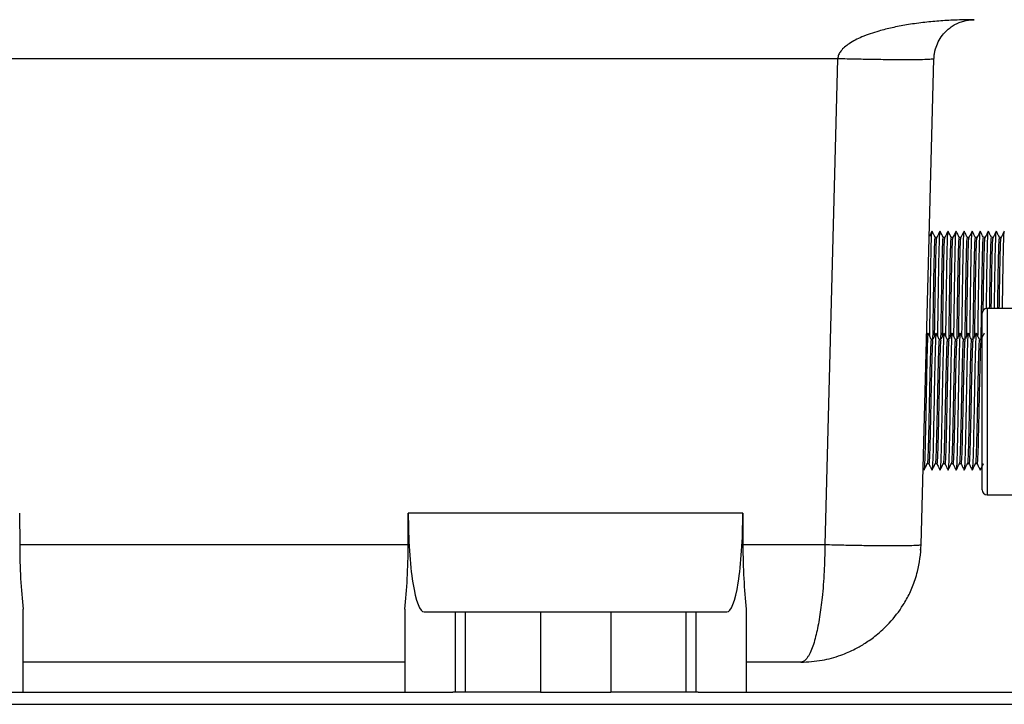
# Model space of a CAD drawing. Units: inches. Extents: x 0 to 137, y 0 to 83.
# Drawn here: x 32 to 38, y 46 to 50 of the extents above; entities that cross this region are included whole.
import ezdxf

# ---------------------------------------------------------------- set-up
doc = ezdxf.new("R2010")
doc.units = ezdxf.units.IN
doc.header["$MEASUREMENT"] = 0

msp = doc.modelspace()

# ---------------------------------------------------------------- linework, layer by layer
at = {"color": 7, "linetype": 'Continuous', "lineweight": 25}
for p, q in [((36.8097, 49.563), (29.0479, 49.563)), ((36.8097, 49.563), (36.7305, 46.5368)), ((37.3303, 46.5368), (37.4095, 49.563)), ((37.3968, 48.4898), (37.3806, 48.4574)), ((37.4269, 48.45), (37.417, 48.45)), ((37.4769, 48.45), (37.467, 48.45)), ((37.5269, 48.45), (37.517, 48.45)), ((37.5769, 48.45), (37.567, 48.45)), ((37.6269, 48.45), (37.617, 48.45)), ((37.6769, 48.45), (37.667, 48.45)), ((37.7269, 48.45), (37.717, 48.45)), ((37.7769, 48.45), (37.767, 48.45)), ((37.8269, 48.45), (37.817, 48.45)), ((37.7095, 46.879), (37.7095, 47.979)), ((38.5213, 48.009), (37.7395, 48.009)), ((37.3721, 47.8552), (37.3644, 47.8399)), ((37.4022, 47.8155), (37.3923, 47.8155)), ((37.4522, 47.8155), (37.4423, 47.8155)), ((37.5022, 47.8155), (37.4923, 47.8155)), ((37.5522, 47.8155), (37.5423, 47.8155)), ((37.6022, 47.8155), (37.5923, 47.8155)), ((37.6522, 47.8155), (37.6423, 47.8155)), ((37.7022, 47.8155), (37.6923, 47.8155)), ((37.3427, 47.0115), (37.3471, 47.0027)), ((37.3675, 47.0425), (37.3773, 47.0425)), ((37.4175, 47.0425), (37.4274, 47.0425)), ((37.4675, 47.0425), (37.4773, 47.0425)), ((37.5175, 47.0425), (37.5273, 47.0425)), ((37.5675, 47.0425), (37.5773, 47.0425)), ((37.6175, 47.0425), (37.6273, 47.0425)), ((37.6675, 47.0425), (37.6773, 47.0425)), ((37.6976, 47.005), (37.6971, 47.0063)), ((37.7109, 47.0293), (37.7177, 47.0428)), ((37.7395, 46.849), (41.1795, 46.849)), ((31.7193, 46.7347), (31.7202, 46.5368)), ((34.1375, 46.5368), (34.1384, 46.7347)), ((36.2193, 46.7347), (34.1384, 46.7347)), ((36.2193, 46.7347), (36.2202, 46.5368)), ((34.1375, 46.5368), (31.7202, 46.5368)), ((36.7305, 46.5368), (36.2202, 46.5368)), ((37.3278, 46.4929), (37.3265, 46.5096)), ((31.7413, 45.619), (31.7413, 46.1372)), ((34.1163, 46.1372), (34.1163, 45.619)), ((36.2413, 46.1372), (36.2413, 45.619)), ((34.2376, 46.119), (34.4297, 46.119)), ((34.4297, 46.119), (34.4297, 45.619)), ((34.4297, 46.119), (34.4913, 46.119)), ((34.4913, 46.119), (34.9601, 46.119)), ((34.4913, 46.119), (34.4913, 45.619)), ((34.9601, 46.119), (34.9601, 45.619)), ((34.9601, 46.119), (35.3976, 46.119)), ((35.3976, 46.119), (35.8663, 46.119)), ((35.3976, 46.119), (35.3976, 45.619)), ((35.8663, 45.619), (35.8663, 46.119)), ((35.8663, 46.119), (35.928, 46.119)), ((35.928, 46.119), (35.928, 45.619)), ((35.928, 46.119), (36.12, 46.119)), ((34.1163, 45.8065), (31.7413, 45.8065)), ((36.5805, 45.8065), (36.2413, 45.8065)), ((31.4427, 45.619), (34.415, 45.619)), ((34.4297, 45.619), (34.415, 45.619)), ((34.4913, 45.619), (34.4297, 45.619)), ((34.9601, 45.619), (34.4913, 45.619)), ((34.9601, 45.619), (35.3976, 45.619)), ((35.8663, 45.619), (35.3976, 45.619)), ((35.928, 45.619), (35.8663, 45.619)), ((35.9427, 45.619), (35.928, 45.619)), ((35.9427, 45.619), (46.8038, 45.619)), ((22.4988, 45.5442), (46.8038, 45.5442))]:
    msp.add_line(p, q, dxfattribs=at)
at = {"color": 8, "linetype": 'Continuous', "lineweight": 25}
msp.add_line((37.7395, 48.009), (37.7395, 46.849), dxfattribs=at)
at = {"color": 7, "linetype": 'Continuous', "lineweight": 25}
for centre, start, end in [((37.7395, 47.979), 90, 180), ((37.7395, 46.879), 180, 270)]:
    msp.add_arc(centre, 0.03, start, end, dxfattribs=at)
for centre, major_axis, start_param, end_param in [((34.2376, 46.719), (0, 0.6), 1.544616, 3.141593), ((36.12, 46.719), (0, 0.6), 3.141593, 4.738569), ((31.8443, 46.5565), (0, 0.75), 1.596976, 2.164094), ((34.0134, 46.5565), (0, 0.75), 4.119091, 4.686209), ((36.3443, 46.5565), (0, 0.75), 1.596976, 2.164094)]:
    msp.add_ellipse(centre, major_axis=major_axis, ratio=0.165533, start_param=start_param, end_param=end_param, dxfattribs=at)
for points, knots in [([(37.6594, 49.8065), (37.6191, 49.806), (37.5456, 49.8051), (37.4388, 49.7985), (37.3389, 49.7888), (37.2418, 49.775), (37.1507, 49.7576), (37.0572, 49.7343), (36.9666, 49.7038), (36.8855, 49.6635), (36.8368, 49.6234), (36.8147, 49.5886), (36.8113, 49.5712), (36.8097, 49.563)], [0, 0, 0, 0, 0.132008, 0.240226, 0.349631, 0.460049, 0.56062, 0.652458, 0.774033, 0.871544, 0.944835, 0.974031, 1, 1, 1, 1]), ([(37.4095, 49.563), (37.41, 49.5712), (37.411, 49.5886), (37.4175, 49.6234), (37.4318, 49.6635), (37.4557, 49.7038), (37.4823, 49.7343), (37.5098, 49.7576), (37.5366, 49.775), (37.5652, 49.7888), (37.5946, 49.7985), (37.626, 49.8051), (37.6476, 49.806), (37.6594, 49.8065)], [0, 0, 0, 0, 0.025968, 0.055165, 0.128455, 0.225966, 0.347542, 0.439381, 0.539953, 0.65037, 0.759775, 0.867993, 1, 1, 1, 1]), ([(37.4095, 49.563), (37.4073, 49.5621), (37.4028, 49.5601), (37.3671, 49.5581), (37.3116, 49.5568), (37.2364, 49.5564), (37.145, 49.5568), (37.0407, 49.5581), (36.9275, 49.5601), (36.849, 49.5621), (36.8097, 49.563)], [0, 0, 0, 0, 0.125, 0.25, 0.375, 0.5, 0.625, 0.75, 0.875, 1, 1, 1, 1]), ([(37.3832, 47.8342), (37.3837, 47.8738), (37.3849, 47.9626), (37.387, 48.1002), (37.389, 48.2342), (37.3911, 48.3479), (37.3933, 48.4318), (37.3951, 48.4813), (37.3963, 48.4847), (37.3968, 48.4861)], [0, 0, 0, 0, 0.1243816, 0.2787551, 0.4304961, 0.5822377, 0.7366129, 0.888353, 1, 1, 1, 1]), ([(37.4171, 48.45), (37.4138, 48.4566), (37.4072, 48.4698), (37.4006, 48.4831), (37.3972, 48.4897)], [0, 0, 0, 0, 0.496831, 1, 1, 1, 1]), ([(37.4467, 48.4896), (37.4407, 48.4777), (37.4336, 48.4634), (37.4264, 48.449), (37.4252, 48.4466)], [0, 0, 0, 0, 0.83047, 1, 1, 1, 1]), ([(37.4332, 47.8342), (37.4337, 47.8738), (37.4349, 47.9626), (37.437, 48.1002), (37.439, 48.2342), (37.4411, 48.3479), (37.4433, 48.4317), (37.4451, 48.4808), (37.4462, 48.4842), (37.4467, 48.4856)], [0, 0, 0, 0, 0.12508, 0.280319, 0.432912, 0.585505, 0.740746, 0.893338, 1, 1, 1, 1]), ([(37.4671, 48.45), (37.4638, 48.4566), (37.4572, 48.4698), (37.4506, 48.4831), (37.4472, 48.4897)], [0, 0, 0, 0, 0.496831, 1, 1, 1, 1]), ([(37.4968, 48.4898), (37.4908, 48.4779), (37.4837, 48.4636), (37.4765, 48.4493), (37.4753, 48.4469)], [0, 0, 0, 0, 0.833722, 1, 1, 1, 1]), ([(37.4832, 47.8342), (37.4837, 47.8738), (37.4849, 47.9626), (37.487, 48.1002), (37.489, 48.2342), (37.4911, 48.3479), (37.4933, 48.4317), (37.4951, 48.4812), (37.4963, 48.4846), (37.4968, 48.486)], [0, 0, 0, 0, 0.124506, 0.279035, 0.430928, 0.582822, 0.737352, 0.889245, 1, 1, 1, 1]), ([(37.5171, 48.45), (37.5138, 48.4566), (37.5072, 48.4698), (37.5006, 48.4831), (37.4972, 48.4897)], [0, 0, 0, 0, 0.496837, 1, 1, 1, 1]), ([(37.5467, 48.4897), (37.54, 48.4763), (37.5329, 48.462), (37.5257, 48.4476), (37.5252, 48.4467)], [0, 0, 0, 0, 0.935477, 1, 1, 1, 1]), ([(37.5332, 47.8342), (37.5337, 47.8738), (37.5349, 47.9626), (37.537, 48.1002), (37.539, 48.2342), (37.5411, 48.3479), (37.5433, 48.4317), (37.5451, 48.4809), (37.5463, 48.4843), (37.5467, 48.4858)], [0, 0, 0, 0, 0.124899, 0.279914, 0.432286, 0.584659, 0.739676, 0.892047, 1, 1, 1, 1]), ([(37.5671, 48.45), (37.5638, 48.4566), (37.5572, 48.4698), (37.5506, 48.4831), (37.5472, 48.4897)], [0, 0, 0, 0, 0.496843, 1, 1, 1, 1]), ([(37.5968, 48.4897), (37.5908, 48.4778), (37.5836, 48.4635), (37.5765, 48.4492), (37.5753, 48.4468)], [0, 0, 0, 0, 0.832898, 1, 1, 1, 1]), ([(37.5832, 47.8342), (37.5837, 47.8738), (37.5849, 47.9626), (37.587, 48.1002), (37.589, 48.2342), (37.5911, 48.3479), (37.5933, 48.4317), (37.5951, 48.4811), (37.5963, 48.4845), (37.5968, 48.4859)], [0, 0, 0, 0, 0.124641, 0.279336, 0.431393, 0.583451, 0.738147, 0.890204, 1, 1, 1, 1]), ([(37.6171, 48.45), (37.6138, 48.4566), (37.6072, 48.4698), (37.6006, 48.4831), (37.5972, 48.4897)], [0, 0, 0, 0, 0.496843, 1, 1, 1, 1]), ([(37.6467, 48.4897), (37.6408, 48.4778), (37.6336, 48.4635), (37.6265, 48.4492), (37.6253, 48.4468)], [0, 0, 0, 0, 0.832652, 1, 1, 1, 1]), ([(37.6332, 47.8342), (37.6337, 47.8738), (37.6349, 47.9626), (37.637, 48.1002), (37.639, 48.2342), (37.6411, 48.3479), (37.6433, 48.4317), (37.6451, 48.481), (37.6463, 48.4845), (37.6468, 48.4859)], [0, 0, 0, 0, 0.124707, 0.279484, 0.431621, 0.58376, 0.738538, 0.890675, 1, 1, 1, 1]), ([(37.6671, 48.45), (37.6638, 48.4566), (37.6572, 48.4698), (37.6506, 48.4831), (37.6472, 48.4897)], [0, 0, 0, 0, 0.496843, 1, 1, 1, 1]), ([(37.6967, 48.4897), (37.6908, 48.4778), (37.6836, 48.4635), (37.6765, 48.4492), (37.6753, 48.4468)], [0, 0, 0, 0, 0.832035, 1, 1, 1, 1]), ([(37.6832, 47.8342), (37.6837, 47.8738), (37.6849, 47.9626), (37.687, 48.1002), (37.689, 48.2342), (37.6911, 48.3479), (37.6933, 48.4317), (37.6951, 48.481), (37.6963, 48.4844), (37.6967, 48.4858)], [0, 0, 0, 0, 0.124779, 0.279645, 0.431871, 0.584097, 0.738965, 0.89119, 1, 1, 1, 1]), ([(37.7171, 48.45), (37.7138, 48.4566), (37.7072, 48.4698), (37.7006, 48.4831), (37.6972, 48.4897)], [0, 0, 0, 0, 0.496843, 1, 1, 1, 1]), ([(37.7468, 48.4898), (37.7408, 48.4779), (37.7337, 48.4636), (37.7265, 48.4493), (37.7253, 48.4469)], [0, 0, 0, 0, 0.833647, 1, 1, 1, 1]), ([(37.7357, 48.0109), (37.7361, 48.0406), (37.7373, 48.1186), (37.739, 48.234), (37.7411, 48.348), (37.7433, 48.4317), (37.7451, 48.4812), (37.7463, 48.4846), (37.7468, 48.486)], [0, 0, 0, 0, 0.114592, 0.301203, 0.487815, 0.677665, 0.864275, 1, 1, 1, 1]), ([(37.7671, 48.45), (37.7638, 48.4566), (37.7572, 48.4698), (37.7506, 48.4831), (37.7472, 48.4897)], [0, 0, 0, 0, 0.496831, 1, 1, 1, 1]), ([(37.7967, 48.4897), (37.7908, 48.4778), (37.7836, 48.4634), (37.7764, 48.4491), (37.7752, 48.4467)], [0, 0, 0, 0, 0.831216, 1, 1, 1, 1]), ([(37.7857, 48.009), (37.7861, 48.0393), (37.7873, 48.118), (37.789, 48.234), (37.7911, 48.348), (37.7933, 48.4317), (37.7951, 48.4809), (37.7962, 48.4843), (37.7967, 48.4858)], [0, 0, 0, 0, 0.11725, 0.304076, 0.490902, 0.680971, 0.867796, 1, 1, 1, 1]), ([(37.8171, 48.45), (37.8138, 48.4566), (37.8072, 48.4698), (37.8006, 48.4831), (37.7972, 48.4897)], [0, 0, 0, 0, 0.496831, 1, 1, 1, 1]), ([(37.8468, 48.4898), (37.8408, 48.4779), (37.8337, 48.4636), (37.8265, 48.4493), (37.8254, 48.447)], [0, 0, 0, 0, 0.834561, 1, 1, 1, 1]), ([(37.8357, 48.009), (37.8361, 48.0393), (37.8373, 48.118), (37.839, 48.234), (37.8411, 48.348), (37.8433, 48.4317), (37.8451, 48.4813), (37.8463, 48.4847), (37.8468, 48.4861)], [0, 0, 0, 0, 0.116659, 0.302544, 0.488429, 0.67754, 0.863423, 1, 1, 1, 1]), ([(37.4028, 47.8167), (37.4035, 47.8615), (37.4048, 47.9521), (37.407, 48.088), (37.409, 48.2124), (37.4111, 48.318), (37.4133, 48.396), (37.4152, 48.4431), (37.4164, 48.4462), (37.417, 48.4476)], [0, 0, 0, 0, 0.145561, 0.293649, 0.439208, 0.584769, 0.732855, 0.878415, 1, 1, 1, 1]), ([(37.4131, 47.8372), (37.4137, 47.8753), (37.4149, 47.9589), (37.417, 48.088), (37.419, 48.2124), (37.4211, 48.3181), (37.4233, 48.3958), (37.4251, 48.4414), (37.4262, 48.4446), (37.4267, 48.4459)], [0, 0, 0, 0, 0.128901, 0.283685, 0.435825, 0.587966, 0.742747, 0.894888, 1, 1, 1, 1]), ([(37.4528, 47.8167), (37.4535, 47.8615), (37.4548, 47.9521), (37.457, 48.088), (37.459, 48.2124), (37.4611, 48.318), (37.4633, 48.396), (37.4652, 48.4431), (37.4664, 48.4462), (37.467, 48.4476)], [0, 0, 0, 0, 0.145561, 0.293649, 0.439208, 0.584769, 0.732855, 0.878415, 1, 1, 1, 1]), ([(37.4631, 47.8372), (37.4637, 47.8753), (37.4649, 47.9589), (37.467, 48.088), (37.469, 48.2124), (37.4711, 48.3181), (37.4733, 48.3959), (37.4751, 48.4417), (37.4763, 48.4449), (37.4768, 48.4462)], [0, 0, 0, 0, 0.128338, 0.282445, 0.433919, 0.585396, 0.739501, 0.890976, 1, 1, 1, 1]), ([(37.5028, 47.8167), (37.5035, 47.8615), (37.5048, 47.9521), (37.507, 48.088), (37.509, 48.2124), (37.5111, 48.318), (37.5133, 48.396), (37.5152, 48.4431), (37.5164, 48.4462), (37.517, 48.4476)], [0, 0, 0, 0, 0.145561, 0.293649, 0.439208, 0.584769, 0.732855, 0.878415, 1, 1, 1, 1]), ([(37.5131, 47.8372), (37.5137, 47.8753), (37.5149, 47.9589), (37.517, 48.088), (37.519, 48.2124), (37.5211, 48.3181), (37.5233, 48.3959), (37.5251, 48.4415), (37.5262, 48.4447), (37.5267, 48.446)], [0, 0, 0, 0, 0.128709, 0.283261, 0.435174, 0.587088, 0.741639, 0.893552, 1, 1, 1, 1]), ([(37.5528, 47.8167), (37.5535, 47.8615), (37.5548, 47.9521), (37.557, 48.088), (37.559, 48.2124), (37.5611, 48.318), (37.5633, 48.396), (37.5652, 48.4431), (37.5664, 48.4462), (37.567, 48.4476)], [0, 0, 0, 0, 0.145561, 0.293649, 0.439208, 0.584769, 0.732855, 0.878415, 1, 1, 1, 1]), ([(37.5631, 47.8372), (37.5637, 47.8753), (37.5649, 47.9589), (37.567, 48.088), (37.569, 48.2124), (37.5711, 48.3181), (37.5733, 48.3959), (37.5751, 48.4416), (37.5763, 48.4448), (37.5767, 48.4461)], [0, 0, 0, 0, 0.128477, 0.282751, 0.43439, 0.586031, 0.740303, 0.891943, 1, 1, 1, 1]), ([(37.6028, 47.8167), (37.6035, 47.8615), (37.6048, 47.9521), (37.607, 48.088), (37.609, 48.2124), (37.6111, 48.318), (37.6133, 48.396), (37.6152, 48.4431), (37.6164, 48.4462), (37.617, 48.4476)], [0, 0, 0, 0, 0.145561, 0.293649, 0.439208, 0.584769, 0.732855, 0.878415, 1, 1, 1, 1]), ([(37.6131, 47.8372), (37.6137, 47.8753), (37.6149, 47.9589), (37.617, 48.088), (37.619, 48.2124), (37.6211, 48.3181), (37.6233, 48.3959), (37.6251, 48.4416), (37.6263, 48.4448), (37.6267, 48.4461)], [0, 0, 0, 0, 0.128517, 0.282837, 0.434523, 0.58621, 0.740529, 0.892215, 1, 1, 1, 1]), ([(37.6528, 47.8167), (37.6535, 47.8615), (37.6548, 47.9521), (37.657, 48.088), (37.659, 48.2124), (37.6611, 48.318), (37.6633, 48.396), (37.6652, 48.4431), (37.6664, 48.4462), (37.667, 48.4476)], [0, 0, 0, 0, 0.145561, 0.293649, 0.439208, 0.584769, 0.732855, 0.878415, 1, 1, 1, 1]), ([(37.6631, 47.8372), (37.6637, 47.8753), (37.6649, 47.9589), (37.667, 48.088), (37.669, 48.2124), (37.6711, 48.3181), (37.6733, 48.3959), (37.6751, 48.4415), (37.6762, 48.4447), (37.6767, 48.446)], [0, 0, 0, 0, 0.12862, 0.283065, 0.434872, 0.586681, 0.741124, 0.892932, 1, 1, 1, 1]), ([(37.7028, 47.8167), (37.7035, 47.8615), (37.7048, 47.9521), (37.707, 48.088), (37.709, 48.2124), (37.7111, 48.318), (37.7133, 48.396), (37.7152, 48.4431), (37.7164, 48.4462), (37.717, 48.4476)], [0, 0, 0, 0, 0.145561, 0.293649, 0.439208, 0.584769, 0.732855, 0.878415, 1, 1, 1, 1]), ([(37.7155, 47.9961), (37.716, 48.0267), (37.7172, 48.1022), (37.719, 48.2123), (37.7211, 48.3181), (37.7233, 48.3959), (37.7251, 48.4417), (37.7263, 48.4449), (37.7268, 48.4462)], [0, 0, 0, 0, 0.125719, 0.3103, 0.494883, 0.682669, 0.86725, 1, 1, 1, 1]), ([(37.7557, 48.009), (37.7562, 48.0352), (37.7573, 48.1063), (37.759, 48.2123), (37.7611, 48.3181), (37.7633, 48.396), (37.7652, 48.4431), (37.7664, 48.4462), (37.767, 48.4476)], [0, 0, 0, 0, 0.107545, 0.291455, 0.475367, 0.66247, 0.846381, 1, 1, 1, 1]), ([(37.7657, 48.009), (37.7662, 48.0352), (37.7673, 48.1063), (37.769, 48.2123), (37.7711, 48.3181), (37.7733, 48.3958), (37.7751, 48.4414), (37.7762, 48.4446), (37.7767, 48.4459)], [0, 0, 0, 0, 0.110328, 0.298998, 0.487669, 0.679615, 0.868285, 1, 1, 1, 1]), ([(37.8057, 48.009), (37.8062, 48.0352), (37.8073, 48.1063), (37.809, 48.2123), (37.8111, 48.3181), (37.8133, 48.396), (37.8152, 48.4431), (37.8164, 48.4462), (37.817, 48.4476)], [0, 0, 0, 0, 0.107545, 0.291455, 0.475367, 0.66247, 0.846381, 1, 1, 1, 1]), ([(37.8157, 48.009), (37.8162, 48.0352), (37.8173, 48.1063), (37.819, 48.2123), (37.8211, 48.3181), (37.8233, 48.3959), (37.8251, 48.4418), (37.8263, 48.4449), (37.8268, 48.4463)], [0, 0, 0, 0, 0.1097405, 0.2974048, 0.4850707, 0.6759933, 0.8636582, 1, 1, 1, 1]), ([(37.3721, 47.8516), (37.3717, 47.8515), (37.3707, 47.8513), (37.3688, 47.8191), (37.3668, 47.7596), (37.3648, 47.6764), (37.3626, 47.5765), (37.3605, 47.4666), (37.3585, 47.3541), (37.3563, 47.2466), (37.3543, 47.1518), (37.3522, 47.0753), (37.3501, 47.0246), (37.3484, 47.0007), (37.3474, 47.005), (37.3471, 47.0063)], [0, 0, 0, 0, 0.043595, 0.127888, 0.210741, 0.293595, 0.377888, 0.460742, 0.543594, 0.627887, 0.710741, 0.793594, 0.877887, 0.960741, 1, 1, 1, 1]), ([(37.3925, 47.8155), (37.3892, 47.822), (37.3826, 47.8353), (37.376, 47.8485), (37.3726, 47.8552)], [0, 0, 0, 0, 0.496274, 1, 1, 1, 1]), ([(37.4221, 47.8516), (37.4217, 47.8515), (37.4207, 47.8513), (37.4188, 47.8191), (37.4168, 47.7596), (37.4148, 47.6764), (37.4126, 47.5765), (37.4105, 47.4666), (37.4085, 47.3541), (37.4063, 47.2466), (37.4043, 47.1518), (37.4023, 47.0753), (37.4001, 47.0246), (37.3984, 47.0007), (37.3974, 47.005), (37.3971, 47.0063)], [0, 0, 0, 0, 0.043595, 0.127888, 0.210741, 0.293595, 0.377888, 0.460742, 0.543594, 0.627887, 0.710741, 0.793594, 0.877887, 0.960741, 1, 1, 1, 1]), ([(37.4221, 47.8552), (37.4187, 47.8485), (37.4121, 47.8352), (37.4054, 47.8218), (37.4021, 47.8152)], [0, 0, 0, 0, 0.5, 1, 1, 1, 1]), ([(37.4425, 47.8155), (37.4392, 47.822), (37.4326, 47.8353), (37.426, 47.8485), (37.4226, 47.8552)], [0, 0, 0, 0, 0.496274, 1, 1, 1, 1]), ([(37.4721, 47.8516), (37.4717, 47.8515), (37.4707, 47.8513), (37.4688, 47.8191), (37.4668, 47.7596), (37.4648, 47.6764), (37.4626, 47.5765), (37.4605, 47.4666), (37.4585, 47.3541), (37.4563, 47.2466), (37.4543, 47.1518), (37.4523, 47.0753), (37.4501, 47.0246), (37.4484, 47.0007), (37.4474, 47.005), (37.4471, 47.0063)], [0, 0, 0, 0, 0.043595, 0.127888, 0.210741, 0.293595, 0.377888, 0.460742, 0.543594, 0.627887, 0.710741, 0.793594, 0.877887, 0.960741, 1, 1, 1, 1]), ([(37.4721, 47.8552), (37.4687, 47.8485), (37.4621, 47.8352), (37.4554, 47.8218), (37.4521, 47.8152)], [0, 0, 0, 0, 0.500006, 1, 1, 1, 1]), ([(37.4925, 47.8155), (37.4892, 47.822), (37.4826, 47.8353), (37.476, 47.8485), (37.4726, 47.8552)], [0, 0, 0, 0, 0.496274, 1, 1, 1, 1]), ([(37.5221, 47.8516), (37.5217, 47.8515), (37.5207, 47.8513), (37.5188, 47.8191), (37.5168, 47.7596), (37.5147, 47.6764), (37.5126, 47.5765), (37.5105, 47.4666), (37.5085, 47.3541), (37.5063, 47.2466), (37.5043, 47.1518), (37.5023, 47.0753), (37.5001, 47.0246), (37.4984, 47.0007), (37.4974, 47.005), (37.4971, 47.0063)], [0, 0, 0, 0, 0.043595, 0.127888, 0.210741, 0.293595, 0.377888, 0.460742, 0.543594, 0.627887, 0.710741, 0.793594, 0.877887, 0.960741, 1, 1, 1, 1]), ([(37.5221, 47.8552), (37.5187, 47.8485), (37.5121, 47.8352), (37.5054, 47.8218), (37.5021, 47.8152)], [0, 0, 0, 0, 0.500006, 1, 1, 1, 1]), ([(37.5425, 47.8155), (37.5392, 47.822), (37.5326, 47.8353), (37.526, 47.8485), (37.5226, 47.8552)], [0, 0, 0, 0, 0.49628, 1, 1, 1, 1]), ([(37.5721, 47.8516), (37.5717, 47.8515), (37.5707, 47.8513), (37.5688, 47.8191), (37.5668, 47.7596), (37.5647, 47.6764), (37.5626, 47.5765), (37.5605, 47.4666), (37.5585, 47.3541), (37.5563, 47.2466), (37.5543, 47.1518), (37.5523, 47.0753), (37.5501, 47.0246), (37.5484, 47.0007), (37.5474, 47.005), (37.5471, 47.0063)], [0, 0, 0, 0, 0.043595, 0.127888, 0.210741, 0.293595, 0.377888, 0.460742, 0.543594, 0.627887, 0.710741, 0.793594, 0.877887, 0.960741, 1, 1, 1, 1]), ([(37.5721, 47.8552), (37.5687, 47.8485), (37.5621, 47.8352), (37.5554, 47.8218), (37.5521, 47.8152)], [0, 0, 0, 0, 0.500006, 1, 1, 1, 1]), ([(37.5925, 47.8155), (37.5892, 47.822), (37.5826, 47.8353), (37.576, 47.8485), (37.5726, 47.8552)], [0, 0, 0, 0, 0.49628, 1, 1, 1, 1]), ([(37.6221, 47.8516), (37.6217, 47.8515), (37.6207, 47.8513), (37.6188, 47.8191), (37.6168, 47.7596), (37.6148, 47.6764), (37.6126, 47.5765), (37.6105, 47.4666), (37.6085, 47.3541), (37.6063, 47.2466), (37.6043, 47.1518), (37.6023, 47.0753), (37.6001, 47.0246), (37.5984, 47.0007), (37.5974, 47.005), (37.5971, 47.0063)], [0, 0, 0, 0, 0.043595, 0.127888, 0.210741, 0.293595, 0.377888, 0.460742, 0.543594, 0.627887, 0.710741, 0.793594, 0.877887, 0.960741, 1, 1, 1, 1]), ([(37.6221, 47.8552), (37.6187, 47.8485), (37.6121, 47.8352), (37.6054, 47.8218), (37.6021, 47.8152)], [0, 0, 0, 0, 0.499994, 1, 1, 1, 1]), ([(37.6425, 47.8155), (37.6392, 47.822), (37.6326, 47.8353), (37.626, 47.8485), (37.6226, 47.8552)], [0, 0, 0, 0, 0.496286, 1, 1, 1, 1]), ([(37.6721, 47.8516), (37.6717, 47.8515), (37.6707, 47.8513), (37.6688, 47.8191), (37.6668, 47.7596), (37.6648, 47.6764), (37.6626, 47.5765), (37.6605, 47.4666), (37.6585, 47.3541), (37.6563, 47.2466), (37.6543, 47.1518), (37.6523, 47.0753), (37.6501, 47.0246), (37.6484, 47.0007), (37.6474, 47.005), (37.6471, 47.0063)], [0, 0, 0, 0, 0.043595, 0.127888, 0.210741, 0.293595, 0.377888, 0.460742, 0.543594, 0.627887, 0.710741, 0.793594, 0.877887, 0.960741, 1, 1, 1, 1]), ([(37.6721, 47.8552), (37.6687, 47.8485), (37.6621, 47.8352), (37.6554, 47.8218), (37.6521, 47.8152)], [0, 0, 0, 0, 0.499994, 1, 1, 1, 1]), ([(37.6925, 47.8155), (37.6892, 47.822), (37.6826, 47.8353), (37.676, 47.8485), (37.6726, 47.8552)], [0, 0, 0, 0, 0.496274, 1, 1, 1, 1]), ([(37.7221, 47.8552), (37.7187, 47.8485), (37.7121, 47.8352), (37.7054, 47.8218), (37.7021, 47.8152)], [0, 0, 0, 0, 0.5, 1, 1, 1, 1]), ([(37.3923, 47.8126), (37.3919, 47.8126), (37.3908, 47.8127), (37.3888, 47.7827), (37.3868, 47.7286), (37.3848, 47.6532), (37.3826, 47.5627), (37.3805, 47.463), (37.3785, 47.3611), (37.3763, 47.2637), (37.3743, 47.1778), (37.3723, 47.1083), (37.3701, 47.0631), (37.3686, 47.042), (37.3678, 47.0444), (37.3677, 47.0447)], [0, 0, 0, 0, 0.055809, 0.141173, 0.225078, 0.308984, 0.394347, 0.478252, 0.562158, 0.647522, 0.731428, 0.815333, 0.900696, 0.984602, 1, 1, 1, 1]), ([(37.402, 47.8119), (37.4017, 47.8118), (37.4007, 47.8116), (37.3988, 47.7825), (37.3968, 47.7286), (37.3947, 47.6532), (37.3926, 47.5627), (37.3905, 47.463), (37.3885, 47.3611), (37.3863, 47.2637), (37.3843, 47.1778), (37.3823, 47.1084), (37.3801, 47.0627), (37.3785, 47.0414), (37.3776, 47.0446), (37.3773, 47.0454)], [0, 0, 0, 0, 0.0431376, 0.1284986, 0.2124018, 0.2963051, 0.3816663, 0.4655684, 0.5494725, 0.6348335, 0.7187374, 0.8026396, 0.8880009, 0.9719041, 1, 1, 1, 1]), ([(37.4423, 47.8126), (37.4419, 47.8126), (37.4408, 47.8127), (37.4388, 47.7827), (37.4368, 47.7286), (37.4348, 47.6532), (37.4326, 47.5627), (37.4305, 47.463), (37.4285, 47.3611), (37.4263, 47.2637), (37.4243, 47.1778), (37.4223, 47.1083), (37.4201, 47.0631), (37.4186, 47.042), (37.4178, 47.0444), (37.4177, 47.0447)], [0, 0, 0, 0, 0.055809, 0.141173, 0.225078, 0.308984, 0.394347, 0.478252, 0.562158, 0.647522, 0.731428, 0.815333, 0.900696, 0.984602, 1, 1, 1, 1]), ([(37.452, 47.8119), (37.4517, 47.8118), (37.4507, 47.8116), (37.4488, 47.7825), (37.4468, 47.7286), (37.4448, 47.6532), (37.4426, 47.5627), (37.4405, 47.463), (37.4385, 47.3611), (37.4363, 47.2637), (37.4343, 47.1778), (37.4323, 47.1084), (37.4301, 47.0627), (37.4285, 47.0414), (37.4276, 47.0446), (37.4274, 47.0454)], [0, 0, 0, 0, 0.043138, 0.128499, 0.212402, 0.296305, 0.381666, 0.465568, 0.549473, 0.634833, 0.718737, 0.80264, 0.888001, 0.971904, 1, 1, 1, 1]), ([(37.4923, 47.8126), (37.4919, 47.8126), (37.4908, 47.8127), (37.4888, 47.7827), (37.4868, 47.7286), (37.4848, 47.6532), (37.4826, 47.5627), (37.4805, 47.463), (37.4785, 47.3611), (37.4763, 47.2637), (37.4743, 47.1778), (37.4723, 47.1083), (37.4701, 47.0631), (37.4686, 47.042), (37.4678, 47.0444), (37.4677, 47.0447)], [0, 0, 0, 0, 0.0558093, 0.1411726, 0.2250782, 0.3089839, 0.3943475, 0.478252, 0.5621584, 0.6475217, 0.731428, 0.8153326, 0.9006962, 0.9846018, 1, 1, 1, 1]), ([(37.502, 47.8119), (37.5017, 47.8118), (37.5007, 47.8116), (37.4988, 47.7825), (37.4968, 47.7286), (37.4948, 47.6532), (37.4926, 47.5627), (37.4905, 47.463), (37.4885, 47.3611), (37.4863, 47.2637), (37.4843, 47.1778), (37.4823, 47.1084), (37.4801, 47.0627), (37.4785, 47.0414), (37.4776, 47.0446), (37.4773, 47.0454)], [0, 0, 0, 0, 0.043138, 0.128499, 0.212402, 0.296305, 0.381666, 0.465568, 0.549473, 0.634833, 0.718737, 0.80264, 0.888001, 0.971904, 1, 1, 1, 1]), ([(37.5423, 47.8126), (37.5419, 47.8126), (37.5408, 47.8127), (37.5388, 47.7827), (37.5368, 47.7286), (37.5348, 47.6532), (37.5326, 47.5627), (37.5305, 47.463), (37.5285, 47.3611), (37.5263, 47.2637), (37.5243, 47.1778), (37.5223, 47.1083), (37.5201, 47.0631), (37.5186, 47.042), (37.5178, 47.0444), (37.5177, 47.0447)], [0, 0, 0, 0, 0.0558093, 0.1411726, 0.2250782, 0.3089839, 0.3943475, 0.478252, 0.5621584, 0.6475217, 0.731428, 0.8153326, 0.9006962, 0.9846018, 1, 1, 1, 1]), ([(37.552, 47.8119), (37.5517, 47.8118), (37.5507, 47.8116), (37.5488, 47.7825), (37.5468, 47.7286), (37.5448, 47.6532), (37.5426, 47.5627), (37.5405, 47.463), (37.5385, 47.3611), (37.5363, 47.2637), (37.5343, 47.1778), (37.5323, 47.1084), (37.5301, 47.0627), (37.5285, 47.0414), (37.5276, 47.0446), (37.5273, 47.0454)], [0, 0, 0, 0, 0.043138, 0.128499, 0.212402, 0.296305, 0.381666, 0.465568, 0.549473, 0.634833, 0.718737, 0.80264, 0.888001, 0.971904, 1, 1, 1, 1]), ([(37.5923, 47.8126), (37.5919, 47.8126), (37.5908, 47.8127), (37.5888, 47.7827), (37.5868, 47.7286), (37.5848, 47.6532), (37.5826, 47.5627), (37.5805, 47.463), (37.5785, 47.3611), (37.5763, 47.2637), (37.5743, 47.1778), (37.5723, 47.1083), (37.5701, 47.0631), (37.5686, 47.042), (37.5678, 47.0444), (37.5677, 47.0447)], [0, 0, 0, 0, 0.055809, 0.141173, 0.225078, 0.308984, 0.394347, 0.478252, 0.562158, 0.647522, 0.731428, 0.815333, 0.900696, 0.984602, 1, 1, 1, 1]), ([(37.602, 47.8119), (37.6017, 47.8118), (37.6007, 47.8116), (37.5988, 47.7825), (37.5968, 47.7286), (37.5948, 47.6532), (37.5926, 47.5627), (37.5905, 47.463), (37.5885, 47.3611), (37.5863, 47.2637), (37.5843, 47.1778), (37.5823, 47.1084), (37.5801, 47.0627), (37.5785, 47.0414), (37.5776, 47.0446), (37.5773, 47.0454)], [0, 0, 0, 0, 0.043138, 0.128499, 0.212402, 0.296305, 0.381666, 0.465568, 0.549473, 0.634833, 0.718737, 0.80264, 0.888001, 0.971904, 1, 1, 1, 1]), ([(37.6423, 47.8126), (37.6419, 47.8126), (37.6408, 47.8127), (37.6388, 47.7827), (37.6368, 47.7286), (37.6348, 47.6532), (37.6326, 47.5627), (37.6305, 47.463), (37.6285, 47.3611), (37.6263, 47.2637), (37.6243, 47.1778), (37.6223, 47.1083), (37.6201, 47.0631), (37.6186, 47.042), (37.6178, 47.0444), (37.6177, 47.0447)], [0, 0, 0, 0, 0.055809, 0.141173, 0.225078, 0.308984, 0.394347, 0.478252, 0.562158, 0.647522, 0.731428, 0.815333, 0.900696, 0.984602, 1, 1, 1, 1]), ([(37.652, 47.8119), (37.6517, 47.8118), (37.6507, 47.8116), (37.6488, 47.7825), (37.6468, 47.7286), (37.6448, 47.6532), (37.6426, 47.5627), (37.6405, 47.463), (37.6385, 47.3611), (37.6363, 47.2637), (37.6343, 47.1778), (37.6323, 47.1084), (37.6301, 47.0627), (37.6285, 47.0414), (37.6276, 47.0446), (37.6273, 47.0454)], [0, 0, 0, 0, 0.043138, 0.128499, 0.212402, 0.296305, 0.381666, 0.465568, 0.549473, 0.634833, 0.718737, 0.80264, 0.888001, 0.971904, 1, 1, 1, 1]), ([(37.6923, 47.8126), (37.6919, 47.8126), (37.6908, 47.8127), (37.6888, 47.7827), (37.6868, 47.7286), (37.6847, 47.6532), (37.6826, 47.5627), (37.6805, 47.463), (37.6785, 47.3611), (37.6763, 47.2637), (37.6743, 47.1778), (37.6723, 47.1083), (37.6701, 47.0631), (37.6686, 47.042), (37.6678, 47.0444), (37.6677, 47.0447)], [0, 0, 0, 0, 0.055809, 0.141173, 0.225078, 0.308984, 0.394347, 0.478252, 0.562158, 0.647522, 0.731428, 0.815333, 0.900696, 0.984602, 1, 1, 1, 1]), ([(37.702, 47.8119), (37.7017, 47.8118), (37.7007, 47.8116), (37.6988, 47.7825), (37.6968, 47.7286), (37.6948, 47.6532), (37.6926, 47.5627), (37.6905, 47.463), (37.6885, 47.3611), (37.6863, 47.2637), (37.6843, 47.1778), (37.6823, 47.1084), (37.6801, 47.0627), (37.6785, 47.0414), (37.6776, 47.0446), (37.6773, 47.0454)], [0, 0, 0, 0, 0.043138, 0.128499, 0.212402, 0.296305, 0.381666, 0.465568, 0.549473, 0.634833, 0.718737, 0.80264, 0.888001, 0.971904, 1, 1, 1, 1]), ([(37.3476, 47.0027), (37.351, 47.0094), (37.3577, 47.0228), (37.3643, 47.0361), (37.3677, 47.0428)], [0, 0, 0, 0, 0.500006, 1, 1, 1, 1]), ([(37.3772, 47.0425), (37.3805, 47.0359), (37.3871, 47.0227), (37.3937, 47.0094), (37.3971, 47.0027)], [0, 0, 0, 0, 0.496196, 1, 1, 1, 1]), ([(37.3976, 47.0027), (37.401, 47.0094), (37.4077, 47.0228), (37.4143, 47.0361), (37.4177, 47.0428)], [0, 0, 0, 0, 0.5, 1, 1, 1, 1]), ([(37.4272, 47.0425), (37.4305, 47.0359), (37.4371, 47.0227), (37.4437, 47.0094), (37.4471, 47.0027)], [0, 0, 0, 0, 0.496196, 1, 1, 1, 1]), ([(37.4476, 47.0027), (37.451, 47.0094), (37.4577, 47.0228), (37.4643, 47.0361), (37.4677, 47.0428)], [0, 0, 0, 0, 0.5, 1, 1, 1, 1]), ([(37.4772, 47.0425), (37.4805, 47.0359), (37.4871, 47.0227), (37.4937, 47.0094), (37.4971, 47.0027)], [0, 0, 0, 0, 0.49619, 1, 1, 1, 1]), ([(37.4976, 47.0027), (37.501, 47.0094), (37.5077, 47.0228), (37.5143, 47.0361), (37.5177, 47.0428)], [0, 0, 0, 0, 0.5, 1, 1, 1, 1]), ([(37.5272, 47.0425), (37.5305, 47.0359), (37.5371, 47.0227), (37.5437, 47.0094), (37.5471, 47.0027)], [0, 0, 0, 0, 0.49619, 1, 1, 1, 1]), ([(37.5476, 47.0027), (37.551, 47.0094), (37.5577, 47.0228), (37.5643, 47.0361), (37.5677, 47.0428)], [0, 0, 0, 0, 0.5, 1, 1, 1, 1]), ([(37.5772, 47.0425), (37.5805, 47.0359), (37.5871, 47.0227), (37.5937, 47.0094), (37.5971, 47.0027)], [0, 0, 0, 0, 0.496202, 1, 1, 1, 1]), ([(37.5976, 47.0027), (37.601, 47.0094), (37.6077, 47.0228), (37.6143, 47.0361), (37.6177, 47.0428)], [0, 0, 0, 0, 0.5, 1, 1, 1, 1]), ([(37.6272, 47.0425), (37.6305, 47.0359), (37.6371, 47.0227), (37.6437, 47.0094), (37.6471, 47.0027)], [0, 0, 0, 0, 0.496196, 1, 1, 1, 1]), ([(37.6476, 47.0027), (37.651, 47.0094), (37.6577, 47.0228), (37.6643, 47.0361), (37.6677, 47.0428)], [0, 0, 0, 0, 0.499994, 1, 1, 1, 1]), ([(37.6772, 47.0425), (37.6805, 47.0359), (37.6871, 47.0227), (37.6937, 47.0094), (37.6971, 47.0027)], [0, 0, 0, 0, 0.496196, 1, 1, 1, 1]), ([(37.6976, 47.0027), (37.701, 47.0094), (37.7049, 47.0173), (37.7089, 47.0253), (37.7095, 47.0265)], [0, 0, 0, 0, 0.84189, 1, 1, 1, 1]), ([(36.7305, 46.5368), (36.7295, 46.4807), (36.7274, 46.3672), (36.7171, 46.2378), (36.7064, 46.1464), (36.6947, 46.0654), (36.6801, 45.9912), (36.6626, 45.9269), (36.6472, 45.8825), (36.633, 45.8526), (36.6202, 45.8326), (36.609, 45.8193), (36.5955, 45.8087), (36.5858, 45.8073), (36.5805, 45.8065)], [0, 0, 0, 0, 0.1440737, 0.2915256, 0.3532591, 0.4168375, 0.5494076, 0.6209376, 0.6980398, 0.7807215, 0.8218392, 0.8720931, 0.9314808, 1, 1, 1, 1]), ([(37.3303, 46.5368), (37.328, 46.5359), (37.3235, 46.5339), (37.2878, 46.5319), (37.2324, 46.5306), (37.1572, 46.5302), (37.0657, 46.5306), (36.9614, 46.5319), (36.8482, 46.5339), (36.7697, 46.5359), (36.7305, 46.5368)], [0, 0, 0, 0, 0.125, 0.25, 0.375, 0.5, 0.625, 0.750001, 0.875, 1, 1, 1, 1]), ([(37.2923, 46.3205), (37.2975, 46.337), (37.3197, 46.407), (37.3257, 46.4806), (37.3303, 46.5368)], [0, 0, 0, 0, 0.23538, 1, 1, 1, 1]), ([(36.5805, 45.8065), (36.6248, 45.8088), (36.7074, 45.8132), (36.823, 45.8454), (36.9127, 45.8839), (36.9846, 45.9258), (37.0568, 45.9778), (37.1401, 46.055), (37.2096, 46.1454), (37.2616, 46.2381), (37.2819, 46.2923), (37.2925, 46.3205)], [0, 0, 0, 0, 0.1506983, 0.2811899, 0.3858499, 0.4624797, 0.5517447, 0.668427, 0.8168959, 0.9045938, 1, 1, 1, 1])]:
    msp.add_open_spline(points, degree=3, knots=knots, dxfattribs=at)

doc.saveas('drawing.dxf')
